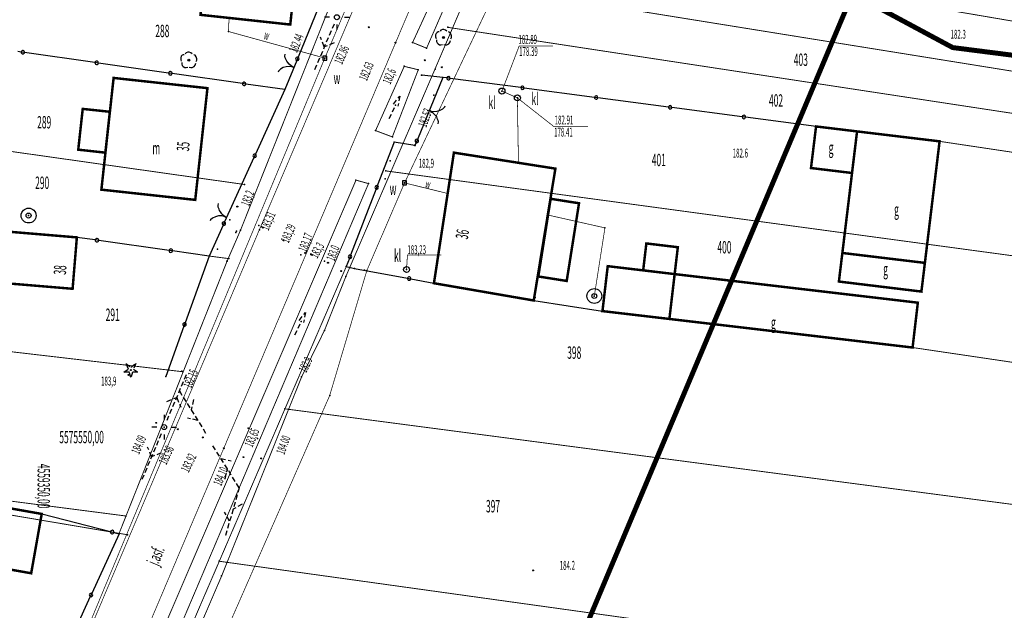
# Model space of a CAD drawing. Extents: x 4556086 to 13100001, y 5568145 to 80100001.
# Drawn here: x 4559348 to 4559447, y 5575533 to 5575592 of the extents above; entities that cross this region are included whole.
import ezdxf

# ---------------------------------------------------------------- set-up
doc = ezdxf.new("R2010")
doc.units = 0
doc.header["$MEASUREMENT"] = 0
for name, pattern in [('BKO', [1.5, 1, -0.5]), ('GUZ', [1.5, 1, -0.5]), ('KOR', [4, 3, -1]), ('WSQ', [1.75, 1.25, -0.5])]:
    doc.linetypes.add(name, pattern=pattern)
doc.layers.get('0').update_dxf_attribs({"color": 1, "linetype": 'CONTINUOUS'})
for name, color, linetype in [('$DDT_AUDIT_GENERATED__10B_', 7, 'CONTINUOUS'), ('BUDYNKI', 7, 'CONTINUOUS'), ('GRANICE_UZYTKOWANIA', 7, 'CONTINUOUS'), ('JEZDNIA', 7, 'KOR'), ('KS', 17, 'CONTINUOUS'), ('OGRODZENIE', 7, 'CONTINUOUS'), ('OPIS_ARMATURY', 7, 'CONTINUOUS'), ('OPIS_BUD', 7, 'CONTINUOUS'), ('OPIS_KRZYRZY', 7, 'CONTINUOUS'), ('OPISY', 7, 'CONTINUOUS'), ('ROW_PRZER', 7, 'WSQ'), ('RZEDNE_ASF', 7, 'CONTINUOUS'), ('RZEDNE_TER', 7, 'CONTINUOUS'), ('STRZ_ENN', 7, 'CONTINUOUS'), ('STRZ_TEL', 7, 'CONTINUOUS'), ('TEL_EW', 30, 'CONTINUOUS'), ('UZYTKI', 96, 'GUZ'), ('WARSTWA_ZEROWA', 7, 'CONTINUOUS'), ('WODA', 5, 'CONTINUOUS'), ('ZAKRES_KANL_2', 230, 'CONTINUOUS')]:
    doc.layers.add(name, color=color, linetype=linetype)

# ---------------------------------------------------------------- blocks, each defined once
blk = doc.blocks.new('STD')
at = {"layer": 'WARSTWA_ZEROWA', "color": 0}
for radius in [1.5, 0.5]:
    blk.add_circle((0, 0), radius, dxfattribs=at)
blk = doc.blocks.new('ZAS')
at = {"layer": 'WARSTWA_ZEROWA', "color": 0, "linetype": 'BKO'}
blk.add_lwpolyline([(-0.4, 0.4), (-0.4, -0.4), (0.4, -0.4), (0.4, 0.4), (-0.4, 0.4)], close=True, dxfattribs=at)
blk = doc.blocks.new('WLZ')
at = {"layer": 'WARSTWA_ZEROWA', "color": 0}
blk.add_circle((0, 0), 0.6, dxfattribs=at)
blk = doc.blocks.new('LAT')
at = {"layer": 'WARSTWA_ZEROWA', "color": 0, "linetype": 'BKO'}
for points in [[(0, 2.5), (0, 1.5)], [(-1.5, 0), (-2.5, 0)], [(1.5, 0), (2.5, 0)], [(0, -1.5), (0, -2.5)]]:
    blk.add_lwpolyline(points, dxfattribs=at)
at = {"layer": 'WARSTWA_ZEROWA', "color": 0}
blk.add_circle((0, 0), 0.5, dxfattribs=at)
blk = doc.blocks.new('WSP')
at = {"layer": 'WARSTWA_ZEROWA', "color": 0}
blk.add_circle((0, 0), 0.1, dxfattribs=at)
blk = doc.blocks.new('BGB')
at = {"layer": 'WARSTWA_ZEROWA', "color": 0, "linetype": 'BKO'}
for points in [[(0, 0), (0, 0.4), (-0.1, 0.9), (-0.4, 1.5), (-0.8, 2), (-1.3, 2.4), (-1.8, 2.6), (-2, 2.6)], [(0, 0.1), (0.1, 0.6), (0.3, 1.1), (0.5, 1.5), (0.7, 1.8), (0.9, 2), (1.2, 2.3), (1.5, 2.5), (1.9, 2.6)]]:
    blk.add_lwpolyline(points, dxfattribs=at)
blk = doc.blocks.new('DLI')
at = {"layer": 'WARSTWA_ZEROWA', "color": 0, "linetype": 'BKO'}
for points in [[(-0.9, 1.1), (-1.1, 1.1), (-1.3, 1), (-1.5, 0.8), (-1.6, 0.5), (-1.6, 0.1), (-1.5, -0.2)], [(0.7, 1.3), (0.4, 1.5), (0.1, 1.6), (-0.2, 1.6), (-0.5, 1.5), (-0.7, 1.3)], [(1.5, -0.3), (1.6, 0), (1.6, 0.3), (1.5, 0.7), (1.3, 1), (1, 1.1)], [(-1.4, -0.5), (-1.4, -0.8), (-1.3, -1.1), (-1.1, -1.3), (-0.8, -1.5), (-0.5, -1.5), (-0.2, -1.4)], [(0.1, -1.4), (0.4, -1.5), (0.7, -1.5), (1.1, -1.3), (1.3, -1), (1.4, -0.6)]]:
    blk.add_lwpolyline(points, dxfattribs=at)
at = {"layer": 'WARSTWA_ZEROWA', "color": 0}
blk.add_circle((0, 0), 0.22, dxfattribs=at)
blk = doc.blocks.new('KCI')
at = {"layer": 'WARSTWA_ZEROWA', "color": 0, "linetype": 'BKO'}
for points in [[(-3, 0), (0, 0)], [(0, 0.5), (2, 0)], [(2, 0), (0, -0.5)]]:
    blk.add_lwpolyline(points, dxfattribs=at)
blk = doc.blocks.new('DIG')
at = {"layer": 'WARSTWA_ZEROWA', "color": 0, "linetype": 'BKO'}
blk.add_lwpolyline([(-1, 1.3), (0, 0.6), (1, 1.3), (0.5, 0.2), (1.4, -0.4), (0.3, -0.4), (0, -1.5), (-0.3, -0.4), (-1.4, -0.4), (-0.5, 0.2), (-1, 1.3)], dxfattribs=at)
at = {"layer": 'WARSTWA_ZEROWA', "color": 0}
blk.add_circle((0, 0), 0.1, dxfattribs=at)
blk = doc.blocks.new('PNN')
at = {"layer": 'WARSTWA_ZEROWA', "color": 0, "linetype": 'BKO'}
for points in [[(1.5, 0), (11.5, 0)], [(5, 1.5), (6.5, 0), (5, -1.5)]]:
    blk.add_lwpolyline(points, dxfattribs=at)
blk = doc.blocks.new('PLT')
at = {"layer": 'WARSTWA_ZEROWA', "color": 0, "linetype": 'BKO'}
for points in [[(0, 0), (10, 0), (10, 0)], [(3, 1.5), (4.5, 0)], [(7, 0), (5.5, -1.5)]]:
    blk.add_lwpolyline(points, dxfattribs=at)

msp = doc.modelspace()

# ---------------------------------------------------------------- linework, layer by layer
at = {"color": 7}
for p in [(4559374.89, 5575591.72), (4559368.66, 5575591.02), (4559382.8, 5575591.45), (4559390.75, 5575591.44), (4559385.5, 5575589.9), (4559387.21, 5575589.91), (4559390.32, 5575590.42), (4559429.45, 5575589.95), (4559388.62, 5575589.34), (4559441.6, 5575589.4), (4559364.67, 5575588.13), (4559378.37, 5575588.34), (4559386.37, 5575587.51), (4559388.43, 5575588.12), (4559375.25, 5575587.39), (4559387.78, 5575587.16), (4559388.12, 5575586.61, 182.644), (4559388.13, 5575586.62), (4559389.47, 5575587.24), (4559390.16, 5575587.42), (4559357.1, 5575586.34), (4559390.25, 5575586.39), (4559390.25, 5575586.39, 182.665), (4559366.55, 5575585.31), (4559374.34, 5575585.16), (4559389.35, 5575584.6), (4559389.35, 5575584.59, 183.025), (4559396.21, 5575585.02), (4559385.5, 5575583.6), (4559397.76, 5575584.33), (4559353.99, 5575583.22), (4559356.72, 5575582.93), (4559388.9, 5575583.08), (4559383.48, 5575581.03), (4559427.84, 5575581.45), (4559431.97, 5575580.95), (4559385.17, 5575580.4), (4559385.35, 5575579.88), (4559385.35, 5575579.88, 182.93), (4559440.28, 5575579.95), (4559353.54, 5575579.11), (4559356.27, 5575578.81), (4559387.45, 5575579.55), (4559387.45, 5575579.54, 182.977), (4559391.37, 5575578.81), (4559384.94, 5575578), (4559397.87, 5575577.78), (4559384.52, 5575576.97), (4559401.59, 5575577.2), (4559427.33, 5575577.26), (4559431.46, 5575576.76), (4559381.51, 5575576.04), (4559382.77, 5575575.69), (4559384.45, 5575576.17), (4559386.4, 5575575.76), (4559355.87, 5575575.08), (4559370.29, 5575575.6), (4559390.72, 5575574.7), (4559365.32, 5575574.05), (4559401.11, 5575574.16), (4559403.97, 5575573.71), (4559369.56, 5575573.38, 183.236), (4559348.54, 5575572.47), (4559368.43, 5575572.29), (4559368.79, 5575572.04), (4559400.85, 5575572.52), (4559369.4, 5575570.76), (4559369.47, 5575570.91), (4559369.88, 5575570.99), (4559371.71, 5575571.48, 183.305), (4559371.78, 5575571.04), (4559372.14, 5575571.26), (4559406.58, 5575571.23), (4559353.4, 5575570.27), (4559374.21, 5575569.96, 183.286), (4559410.75, 5575569.66), (4559367.56, 5575569.08), (4559376.38, 5575568.71, 183.266), (4559413.92, 5575569.28), (4559430.49, 5575568.7), (4559366.71, 5575568.38, 183.62), (4559366.72, 5575568.39), (4559368.51, 5575567.88), (4559368.53, 5575567.88), (4559368.66, 5575568.13), (4559368.7, 5575568.13), (4559375.97, 5575568.51, 183.166), (4559376.95, 5575568.56, 183.266), (4559377.09, 5575568.5), (4559378.33, 5575567.86, 182.956), (4559378.69, 5575567.71), (4559438.8, 5575567.7), (4559380.03, 5575566.88), (4559380.53, 5575567.33), (4559380.88, 5575567.24), (4559381.37, 5575567.14), (4559382.37, 5575566.98), (4559382.6, 5575566.92), (4559386.6, 5575567.03), (4559386.6, 5575567.02, 183.232), (4559406.86, 5575567.37), (4559410.43, 5575566.95), (4559380.49, 5575566.33), (4559399.87, 5575566.33), (4559402.73, 5575565.88), (4559413.6, 5575566.57), (4559430.14, 5575565.82), (4559352.97, 5575565.09), (4559389.36, 5575565.65), (4559438.45, 5575564.81), (4559399.41, 5575563.91), (4559399.54, 5575564.22), (4559405.51, 5575564.36), (4559406.33, 5575562.84), (4559438.09, 5575563.69), (4559376, 5575561.8), (4559413.07, 5575562.05), (4559378.34, 5575560.9), (4559437.56, 5575559.17), (4559358.83, 5575556.89, 183.935), (4559358.84, 5575556.9), (4559363.96, 5575556.78), (4559358.59, 5575556.41), (4559362.35, 5575556.25), (4559362.35, 5575556.25, 183.975), (4559364.07, 5575556.73), (4559376.03, 5575556.2), (4559363.72, 5575554.79), (4559378.86, 5575554.33), (4559374.36, 5575552.99), (4559361.4, 5575551.58), (4559362.19, 5575551.15), (4559363.58, 5575550.94), (4559370.66, 5575551.04), (4559366.08, 5575550.11), (4559371.58, 5575549.99), (4559368.2, 5575549.02), (4559370.17, 5575548.12), (4559371.97, 5575547.99), (4559369.75, 5575545.03), (4559349.86, 5575542.4), (4559358.34, 5575542.19), (4559357.64, 5575540.4), (4559358.5, 5575540.3), (4559367.74, 5575537.63), (4559348.8, 5575536.42), (4559367.98, 5575536.15), (4559399.34, 5575536.71)]:
    msp.add_point(p, dxfattribs=at)
at = {"layer": 'BUDYNKI', "color": 7, "linetype": 'Continuous', "const_width": 0.25}
for points in [[(4559366.96, 5575602.89), (4559376, 5575601.91), (4559374.89, 5575591.72), (4559365.85, 5575592.7)], [(4559366.55, 5575585.31), (4559365.32, 5575574.05), (4559355.87, 5575575.08), (4559357.1, 5575586.34)], [(4559356.72, 5575582.93), (4559356.27, 5575578.81), (4559353.54, 5575579.11), (4559353.99, 5575583.22)], [(4559431.97, 5575580.95), (4559431.46, 5575576.76), (4559427.33, 5575577.26), (4559427.84, 5575581.45)], [(4559431.97, 5575580.95), (4559430.49, 5575568.7), (4559438.8, 5575567.7), (4559440.28, 5575579.95)], [(4559391.37, 5575578.81), (4559389.36, 5575565.65), (4559399.41, 5575563.91), (4559401.59, 5575577.2)], [(4559401.11, 5575574.16), (4559399.87, 5575566.33), (4559402.73, 5575565.88), (4559403.97, 5575573.71)], [(4559337.7, 5575571.58), (4559353.4, 5575570.27), (4559352.97, 5575565.09), (4559337.27, 5575566.4)], [(4559410.43, 5575566.95), (4559413.6, 5575566.57), (4559413.92, 5575569.28), (4559410.75, 5575569.66)], [(4559430.49, 5575568.7), (4559438.8, 5575567.7), (4559438.45, 5575564.81), (4559430.14, 5575565.82)], [(4559413.6, 5575566.57), (4559413.07, 5575562.05), (4559406.33, 5575562.84), (4559406.86, 5575567.37)], [(4559413.07, 5575562.05), (4559437.56, 5575559.17), (4559438.09, 5575563.69), (4559413.6, 5575566.57)], [(4559337.78, 5575544.54), (4559349.86, 5575542.4), (4559348.8, 5575536.42), (4559336.72, 5575538.56)]]:
    msp.add_lwpolyline(points, close=True, dxfattribs=at)
at = {"layer": 'GRANICE_UZYTKOWANIA', "color": 7, "linetype": 'Continuous', "const_width": 0.09}
for points in [[(4559382.18, 5575601.9), (4559369.88, 5575570.99), (4559368.53, 5575567.88), (4559357.64, 5575540.4)], [(4559395.34, 5575600.99), (4559462.21, 5575589.58), (4559497.4, 5575583.5)], [(4559392.8, 5575595.85), (4559497.4, 5575579)], [(4559390.75, 5575591.44), (4559492.7, 5575575.9)], [(4559370.29, 5575575.6), (4559309.03, 5575584.28)], [(4559440.28, 5575579.95), (4559484, 5575573.4)], [(4559384.52, 5575576.97), (4559495, 5575562)], [(4559366.72, 5575568.39), (4559368.7, 5575568.13)], [(4559356.54, 5575511.29), (4559362.34, 5575525.08), (4559380.53, 5575567.33)], [(4559364.07, 5575556.73), (4559298.15, 5575564.42)], [(4559437.56, 5575559.17), (4559493.4, 5575550.9)], [(4559374.36, 5575552.99), (4559486.1, 5575538.3)], [(4559358.34, 5575542.19), (4559298.52, 5575549.94)], [(4559367.74, 5575537.63), (4559481.3, 5575521.8)]]:
    msp.add_lwpolyline(points, dxfattribs=at)
at = {"layer": 'JEZDNIA', "color": 7, "linetype": 'KOR', "const_width": 0.07}
for points in [[(4559586.73, 5576054.8), (4559562.67, 5576000.19), (4559559.74, 5575992.57), (4559527.52, 5575918.87), (4559499.49, 5575854.74), (4559472.02, 5575790.74), (4559460.85, 5575765.09), (4559449.69, 5575738.86), (4559419.61, 5575669.17), (4559391.37, 5575603.76), (4559359.39, 5575528.22), (4559352.42, 5575512.89), (4559353.61, 5575511.98)], [(4559531.53, 5575942.09), (4559502.78, 5575875.87), (4559479.89, 5575823.92), (4559455.13, 5575765.28), (4559435.5, 5575720.04), (4559400.75, 5575639.09), (4559371.78, 5575571.04), (4559330.2, 5575472.87), (4559297.86, 5575396.35), (4559265.99, 5575321.8)]]:
    msp.add_lwpolyline(points, dxfattribs=at)
at = {"layer": 'KS', "color": 17, "linetype": 'Continuous', "const_width": 0.07}
for points in [[(4559401.35, 5575589.55), (4559397.94, 5575589.55), (4559396.21, 5575585.02)], [(4559401.35, 5575589.55), (4559397.94, 5575589.55), (4559396.21, 5575585.02)], [(4559396.21, 5575585.02), (4559397.76, 5575584.33), (4559397.87, 5575577.78)], [(4559404.87, 5575581.42), (4559401.46, 5575581.42), (4559397.76, 5575584.33)], [(4559404.87, 5575581.42), (4559401.46, 5575581.42), (4559397.76, 5575584.33)]]:
    msp.add_lwpolyline(points, dxfattribs=at)
at = {"layer": 'OGRODZENIE', "color": 7, "linetype": 'Continuous'}
for points in [[(4559378.364748, 5575595.057143), (4559375.671335, 5575588.433848), (4559375.671335, 5575588.433848, 1), (4559375.53949, 5575588.109631, 1), (4559375.671335, 5575588.433848), (4559375.53949, 5575588.109631), (4559374.34, 5575585.16), (4559374.34, 5575585.16), (4559370.414024, 5575585.720645), (4559370.414024, 5575585.720645, 1), (4559370.067539, 5575585.770125, 1), (4559370.414024, 5575585.720645), (4559370.067539, 5575585.770125), (4559362.989348, 5575586.780919), (4559362.989348, 5575586.780919, 1), (4559362.642863, 5575586.830398, 1), (4559362.989348, 5575586.780919), (4559362.642863, 5575586.830398), (4559355.564671, 5575587.841192), (4559355.564671, 5575587.841192, 1), (4559355.218187, 5575587.890672, 1), (4559355.564671, 5575587.841192), (4559355.218187, 5575587.890672), (4559348.139995, 5575588.901466), (4559348.139995, 5575588.901466, 1), (4559347.79351, 5575588.950945, 1), (4559348.139995, 5575588.901466), (4559347.79351, 5575588.950945), (4559347.45, 5575589)], [(4559427.837472, 5575581.449277), (4559420.748472, 5575582.381256), (4559420.748472, 5575582.381256, 1), (4559420.401458, 5575582.426877, 1), (4559420.748472, 5575582.381256), (4559420.401458, 5575582.426877), (4559413.312459, 5575583.358856), (4559413.312459, 5575583.358856, 1), (4559412.965445, 5575583.404477, 1), (4559413.312459, 5575583.358856), (4559412.965445, 5575583.404477), (4559405.876445, 5575584.336456), (4559405.876445, 5575584.336456, 1), (4559405.529431, 5575584.382077, 1), (4559405.876445, 5575584.336456), (4559405.529431, 5575584.382077), (4559398.440431, 5575585.314056), (4559398.440431, 5575585.314056, 1), (4559398.093418, 5575585.359678, 1), (4559398.440431, 5575585.314056), (4559398.093418, 5575585.359678), (4559391.004418, 5575586.291657), (4559391.004418, 5575586.291657, 1), (4559390.657404, 5575586.337278, 1), (4559391.004418, 5575586.291657), (4559390.657404, 5575586.337278), (4559390.254502, 5575586.390247), (4559390.254502, 5575586.390247), (4559387.697935, 5575580.150012), (4559387.697935, 5575580.150012, 1), (4559387.565247, 5575579.826139, 1), (4559387.697935, 5575580.150012), (4559387.565247, 5575579.826139), (4559387.449275, 5575579.543066), (4559387.449275, 5575579.543066), (4559385.348885, 5575579.880208), (4559385.348885, 5575579.880208), (4559383.658128, 5575575.476835), (4559383.658128, 5575575.476835, 1), (4559383.53267, 5575575.150094, 1), (4559383.658128, 5575575.476835), (4559383.53267, 5575575.150094), (4559380.969731, 5575568.475227), (4559380.969731, 5575568.475227, 1), (4559380.844273, 5575568.148485, 1), (4559380.969731, 5575568.475227), (4559380.844273, 5575568.148485), (4559380.53, 5575567.33), (4559380.53, 5575567.33), (4559381.37457, 5575567.144422), (4559381.37457, 5575567.144422), (4559386.690811, 5575566.149522), (4559386.690811, 5575566.149522, 1), (4559387.034839, 5575566.085139, 1), (4559386.690811, 5575566.149522), (4559387.034839, 5575566.085139), (4559389.36, 5575565.65)], [(4559374.34, 5575585.16), (4559371.381333, 5575578.650869), (4559371.381333, 5575578.650869, 1), (4559371.236504, 5575578.33224, 1), (4559371.381333, 5575578.650869), (4559371.236504, 5575578.33224), (4559368.277837, 5575571.823108), (4559368.277837, 5575571.823108, 1), (4559368.133007, 5575571.504479, 1), (4559368.277837, 5575571.823108), (4559368.133007, 5575571.504479), (4559366.716457, 5575568.388039), (4559366.716457, 5575568.388039), (4559363.026402, 5575568.909539), (4559363.026402, 5575568.909539, 1), (4559362.679846, 5575568.958517, 1), (4559363.026402, 5575568.909539), (4559362.679846, 5575568.958517), (4559355.600197, 5575569.959055), (4559355.600197, 5575569.959055, 1), (4559355.253641, 5575570.008032, 1), (4559355.600197, 5575569.959055), (4559355.253641, 5575570.008032), (4559353.4, 5575570.27)], [(4559366.716457, 5575568.388039), (4559364.296493, 5575561.660017), (4559364.296493, 5575561.660017, 1), (4559364.178033, 5575561.330673, 1), (4559364.296493, 5575561.660017), (4559364.178033, 5575561.330673), (4559362.35128, 5575556.251905)], [(4559349.86, 5575542.4), (4559356.785121, 5575540.6209), (4559356.785121, 5575540.6209, 1), (4559357.124113, 5575540.533812, 1), (4559356.785121, 5575540.6209), (4559357.124113, 5575540.533812), (4559357.644353, 5575540.400159), (4559357.644353, 5575540.400159), (4559354.895042, 5575534.385902), (4559354.895042, 5575534.385902, 1), (4559354.749529, 5575534.067585, 1), (4559354.895042, 5575534.385902), (4559354.749529, 5575534.067585), (4559351.776903, 5575527.564816)]]:
    msp.add_lwpolyline(points, format="xyb", dxfattribs=at)
for points in [[(4559390.254502, 5575586.390247), (4559388.124372, 5575586.612323)], [(4559399.41, 5575563.91), (4559406.326824, 5575562.842991)]]:
    msp.add_lwpolyline(points, dxfattribs=at)
at = {"layer": 'OPISY', "color": 7, "linetype": 'Continuous', "const_width": 0.07}
msp.add_lwpolyline([(4559390.1, 5575568.49), (4559386.69, 5575568.49), (4559386.6, 5575567.03)], dxfattribs=at)
at = {"layer": 'ROW_PRZER', "color": 7, "linetype": 'WSQ', "const_width": 0.09}
for points in [[(4559387.21, 5575589.91), (4559388.62, 5575589.34), (4559393.41, 5575600.33), (4559392.28, 5575600.96)], [(4559383.48, 5575581.03), (4559385.17, 5575580.4), (4559387.78, 5575587.16), (4559386.37, 5575587.51)], [(4559358.83, 5575523.16), (4559381.51, 5575576.04), (4559382.77, 5575575.69), (4559360.23, 5575522.6)]]:
    msp.add_lwpolyline(points, close=True, dxfattribs=at)
at = {"layer": 'TEL_EW', "color": 30, "linetype": 'Continuous', "const_width": 0.09}
for points in [[(4559389.47, 5575587.24), (4559395.34, 5575600.99)], [(4559380.49, 5575566.33), (4559389.47, 5575587.24)], [(4559378.34, 5575560.9), (4559380.49, 5575566.33)], [(4559376.03, 5575556.2), (4559378.34, 5575560.9)], [(4559367.98, 5575536.15), (4559376.03, 5575556.2)], [(4559362.47, 5575523.31), (4559367.98, 5575536.15)]]:
    msp.add_lwpolyline(points, dxfattribs=at)
at = {"layer": 'UZYTKI', "color": 96, "linetype": 'GUZ', "const_width": 0.09}
msp.add_lwpolyline([(4559429.1, 5575711), (4559380.8, 5575718.2), (4559360.1, 5575685.6), (4559362.9, 5575659.7), (4559357.6, 5575660.2), (4559349.4, 5575625.4), (4559335.4, 5575627.1), (4559330.7, 5575590.8), (4559316.2, 5575593.3), (4559310, 5575548.5), (4559358.5, 5575540.3)], dxfattribs=at)
at = {"layer": 'WODA', "color": 5, "linetype": 'Continuous', "const_width": 0.07}
for points in [[(4559387.34, 5575609.48), (4559378.37, 5575588.34), (4559368.66, 5575591.02), (4559368.73, 5575592.38)], [(4559386.4, 5575575.76), (4559396.85, 5575597.81), (4559398.1, 5575599.81), (4559399.84, 5575604.42), (4559417.9, 5575598.51), (4559418.14, 5575599.15)], [(4559378.37, 5575588.34), (4559352.59, 5575526.31), (4559340.82, 5575531.85), (4559340.32, 5575530.8)], [(4559326.43, 5575436.04), (4559329.11, 5575442.53), (4559345.86, 5575474.16), (4559351.84, 5575490.8), (4559359.75, 5575512.17), (4559362.55, 5575517.15), (4559378.86, 5575554.33), (4559382.6, 5575566.92), (4559386.4, 5575575.76), (4559390.72, 5575574.7)], [(4559400.85, 5575572.52), (4559406.58, 5575571.23), (4559405.51, 5575564.36)]]:
    msp.add_lwpolyline(points, dxfattribs=at)
at = {"layer": 'ZAKRES_KANL_2', "color": 230, "linetype": 'Continuous', "const_width": 0.5}
msp.add_lwpolyline([(4559500.06, 5575738.54), (4559492.1, 5575716.4), (4559506.32, 5575693.28), (4559495.4, 5575654.6), (4559462.43, 5575659.89), (4559452.4, 5575635.31), (4559482.8, 5575623.6), (4559476.1, 5575585), (4559441.6, 5575589.4), (4559431.51, 5575594.82), (4559400.58, 5575521.35)], dxfattribs=at)

# ---------------------------------------------------------------- block references
at = {"color": 7, "xscale": 0.5, "yscale": 0.5, "zscale": 0.5}
for name, p in [('LAT', (4559379.59, 5575592.46)), ('WSP', (4559382.8, 5575591.45)), ('DLI', (4559390.32, 5575590.42)), ('WSP', (4559385.5, 5575589.9)), ('DLI', (4559364.67, 5575588.13)), ('ZAS', (4559378.37, 5575588.34)), ('WSP', (4559388.43, 5575588.12)), ('WSP', (4559390.16, 5575587.42)), ('WLZ', (4559396.21, 5575585.02)), ('WLZ', (4559397.76, 5575584.33)), ('WSP', (4559387.45, 5575579.54)), ('ZAS', (4559386.4, 5575575.76)), ('STD', (4559348.54, 5575572.47)), ('WSP', (4559369.56, 5575573.38)), ('WSP', (4559372.14, 5575571.26)), ('WSP', (4559374.21, 5575569.96)), ('WSP', (4559376.38, 5575568.71)), ('WSP', (4559377.09, 5575568.5)), ('WSP', (4559378.69, 5575567.71)), ('WSP', (4559380.03, 5575566.88)), ('WLZ', (4559386.6, 5575567.03)), ('STD', (4559405.51, 5575564.36)), ('DIG', (4559358.84, 5575556.9)), ('WSP', (4559358.59, 5575556.41)), ('LAT', (4559362.19, 5575551.15)), ('WSP', (4559361.4, 5575551.58)), ('WSP', (4559363.58, 5575550.94)), ('WSP', (4559366.08, 5575550.11)), ('WSP', (4559368.2, 5575549.02)), ('WSP', (4559370.17, 5575548.12)), ('WSP', (4559371.97, 5575547.99)), ('WSP', (4559399.34, 5575536.71))]:
    msp.add_blockref(name, p, dxfattribs=at)
for name, p, rotation in [('BGB', (4559375.25, 5575587.39), 68.99999999999999), ('KCI', (4559385.5, 5575583.6), 65), ('BGB', (4559388.9, 5575583.08), 248), ('BGB', (4559368.43, 5575572.29), 65), ('KCI', (4559376, 5575561.8), 65)]:
    msp.add_blockref(name, p, dxfattribs=dict(at, rotation=rotation))
at = {"layer": 'STRZ_ENN', "color": 7, "xscale": 0.5, "yscale": 0.5, "zscale": 0.5}
for p, rotation in [((4559379.59, 5575592.46), 247), ((4559362.19, 5575551.15), 67.00000000000001), ((4559362.19, 5575551.15), 247)]:
    msp.add_blockref('PNN', p, dxfattribs=dict(at, rotation=rotation))
at = {"layer": 'STRZ_TEL', "color": 7, "xscale": 0.5, "yscale": 0.5, "zscale": 0.5}
for p, rotation in [((4559363.72, 5575554.79), 302), ((4559369.75, 5575545.03), 122), ((4559369.75, 5575545.03), 254.0000000000001)]:
    msp.add_blockref('PLT', p, dxfattribs=dict(at, rotation=rotation))

# ---------------------------------------------------------------- texts
at = {"layer": '$DDT_AUDIT_GENERATED__10B_', "color": 7, "oblique": 15, "width": 0.5}
for s, rotation, p in [('35', 85.1, (4559364.69, 5575578.91)), ('35', 85.1, (4559364.69, 5575578.91)), ('36', 80.8, (4559392.76, 5575570.02)), ('36', 80.8, (4559392.76, 5575570.02)), ('38', 86.5, (4559352.3, 5575566.48)), ('38', 86.5, (4559352.3, 5575566.48))]:
    msp.add_text(s, height=1.25, rotation=rotation, dxfattribs=at).set_placement(p)
at = {"layer": 'GRANICE_UZYTKOWANIA', "color": 7, "oblique": 15, "width": 0.5}
for s, p in [('288', (4559361.3, 5575590.45)), ('288', (4559361.3, 5575590.45)), ('403', (4559425.6, 5575587.55)), ('403', (4559425.6, 5575587.55)), ('402', (4559423.1, 5575583.45)), ('402', (4559423.1, 5575583.45)), ('289', (4559349.4, 5575581.25)), ('289', (4559349.4, 5575581.25)), ('401', (4559411.3, 5575577.45)), ('401', (4559411.3, 5575577.45)), ('290', (4559349.2, 5575575.15)), ('290', (4559349.2, 5575575.15)), ('400', (4559417.9, 5575568.65)), ('400', (4559417.9, 5575568.65)), ('291', (4559356.3, 5575561.85)), ('291', (4559356.3, 5575561.85)), ('398', (4559402.78, 5575558.03)), ('398', (4559402.78, 5575558.03)), ('397', (4559394.6, 5575542.55)), ('397', (4559394.6, 5575542.55))]:
    msp.add_text(s, height=1.25, dxfattribs=at).set_placement(p)
at = {"layer": 'KS', "color": 17, "oblique": 15, "width": 0.5}
for s, p in [('178.39', (4559397.94, 5575588.56)), ('178.39', (4559397.94, 5575588.56)), ('178.41', (4559401.46, 5575580.43)), ('178.41', (4559401.46, 5575580.43))]:
    msp.add_text(s, height=0.9, dxfattribs=at).set_placement(p)
at = {"layer": 'OGRODZENIE', "color": 7, "oblique": 15, "width": 0.5}
msp.add_text('182,9', height=0.9, dxfattribs=at).set_placement((4559387.83, 5575577.29))
at = {"layer": 'OPIS_ARMATURY', "color": 7, "oblique": 15, "width": 0.5}
for s, p in [('w', (4559379.25, 5575585.72)), ('kl', (4559394.85, 5575583.22)), ('kl', (4559399.18, 5575583.61)), ('w', (4559384.9, 5575574.55)), ('kl', (4559385.34, 5575567.8))]:
    msp.add_text(s, height=1.25, dxfattribs=at).set_placement(p)
at = {"layer": 'OPIS_BUD', "color": 7, "oblique": 15, "width": 0.5}
for s, p in [('m', (4559361, 5575578.65)), ('g', (4559429.11, 5575578.69)), ('g', (4559435.7, 5575572.45)), ('g', (4559434.6, 5575566.45)), ('g', (4559423.3, 5575561.05))]:
    msp.add_text(s, height=1.25, dxfattribs=at).set_placement(p)
at = {"layer": 'OPIS_KRZYRZY', "color": 7, "oblique": 15, "width": 0.5}
msp.add_text('5575550,00', height=1.25, dxfattribs=at).set_placement((4559351.63, 5575549.52))
msp.add_text('4559350,00', height=1.25, rotation=270, dxfattribs=at).set_placement((4559349.44, 5575547.45))
at = {"layer": 'OPISY', "color": 7, "oblique": 15, "width": 0.5}
for s, p in [('182.89', (4559397.87, 5575589.78)), ('182.89', (4559397.87, 5575589.78)), ('182.91', (4559401.52, 5575581.65)), ('182.91', (4559401.52, 5575581.65)), ('183,23', (4559386.69, 5575568.58))]:
    msp.add_text(s, height=0.9, dxfattribs=at).set_placement(p)
msp.add_text('j.asf.', height=1.25, rotation=67.1, dxfattribs=at).set_placement((4559361.55, 5575537.11))
at = {"layer": 'RZEDNE_ASF', "color": 7, "oblique": 15, "width": 0.5}
for s, rotation, p in [('183,31', 66.6, (4559372.69, 5575570.89)), ('183,29', 66.4, (4559374.72, 5575569.63)), ('183,17', 68.4, (4559376.5, 5575568.73))]:
    msp.add_text(s, height=0.9, rotation=rotation, dxfattribs=at).set_placement(p)
msp.add_text('183,9', height=0.9, dxfattribs=at).set_placement((4559355.84, 5575555.34))
at = {"layer": 'RZEDNE_TER', "color": 7, "oblique": 15, "width": 0.5}
for s, rotation, p in [('182.44', 67.9, (4559375.56, 5575588.81)), ('182.44', 67.9, (4559375.56, 5575588.81)), ('182.86', 66.3, (4559380.1, 5575587.63)), ('182.86', 66.3, (4559380.1, 5575587.63)), ('182.63', 67.3, (4559382.6, 5575585.98)), ('182.63', 67.3, (4559382.6, 5575585.98)), ('182,6', 66.9, (4559384.97, 5575585.63)), ('182.53', 70.2, (4559388.58, 5575581.29)), ('182.53', 70.2, (4559388.58, 5575581.29)), ('183,2', 69, (4559370.74, 5575573.34)), ('183,3', 60.4, (4559377.6, 5575568.08)), ('183,0', 69, (4559379.33, 5575567.81)), ('183.65', 66.9, (4559371.07, 5575549.05)), ('183.65', 66.9, (4559371.07, 5575549.05)), ('184.09', 66.4, (4559359.66, 5575548.34)), ('184.09', 66.4, (4559359.66, 5575548.34)), ('184.00', 70, (4559374.29, 5575548.32)), ('184.00', 70, (4559374.29, 5575548.32)), ('183.98', 65.1, (4559362.41, 5575547.29)), ('183.98', 65.1, (4559362.41, 5575547.29)), ('183.92', 63.9, (4559364.65, 5575546.51)), ('183.92', 63.9, (4559364.65, 5575546.51)), ('184.10', 67.1, (4559367.93, 5575545.15)), ('184.10', 67.1, (4559367.93, 5575545.15))]:
    msp.add_text(s, height=0.9, rotation=rotation, dxfattribs=at).set_placement(p)
for s, p in [('182.3', (4559441.39, 5575590.29)), ('182.6', (4559419.45, 5575578.32)), ('182.6', (4559419.45, 5575578.32)), ('184.2', (4559402.03, 5575536.77)), ('184.2', (4559402.03, 5575536.77))]:
    msp.add_text(s, height=0.9, dxfattribs=at).set_placement(p)
at = {"layer": 'TEL_EW', "color": 30, "oblique": 15, "width": 0.5}
msp.add_text('182.9', height=0.9, rotation=63.8, dxfattribs=at).set_placement((4559376.49, 5575556.56))
msp.add_text('182.9', height=0.9, rotation=63.8, dxfattribs=at).set_placement((4559376.49, 5575556.56))
at = {"layer": 'WODA', "color": 5, "oblique": 15, "width": 0.5}
for s, rotation, p in [('w', 344.6, (4559372.17, 5575590.26)), ('w', 344.6, (4559372.17, 5575590.26)), ('w', 346.2, (4559388.41, 5575575.24)), ('w', 346.2, (4559388.41, 5575575.24)), ('182.15', 67.4, (4559364.91, 5575555)), ('182.15', 67.4, (4559364.91, 5575555))]:
    msp.add_text(s, height=0.9, rotation=rotation, dxfattribs=at).set_placement(p)

doc.saveas('drawing.dxf')
